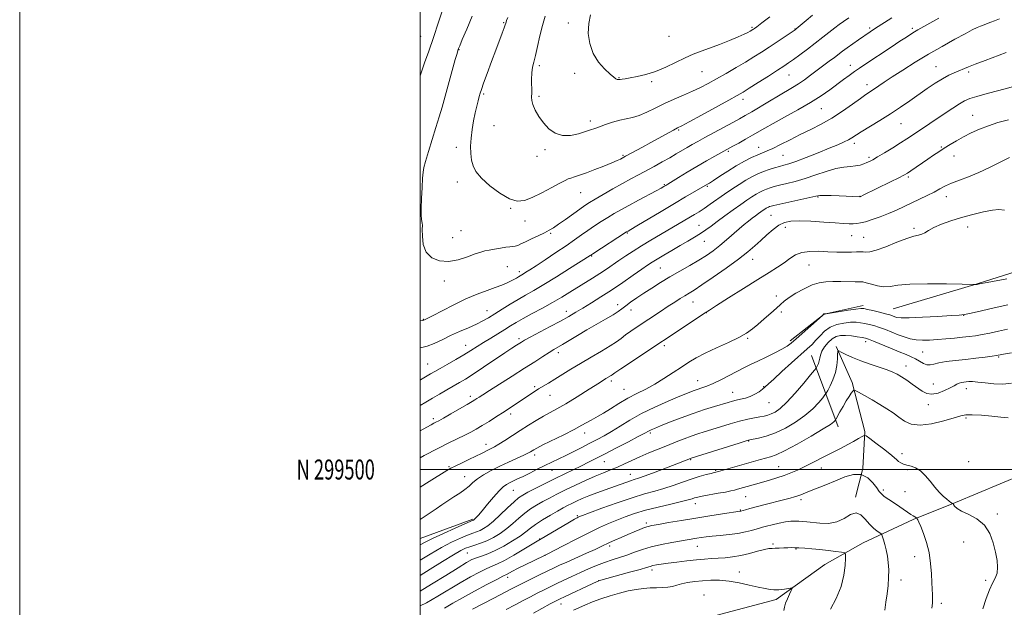
# Model space of a CAD drawing. Extents: x 2164800 to 2167700, y 297300 to 300200.
# Drawn here: x 2164800 to 2165292, y 299431 to 299725 of the extents above; entities that cross this region are included whole.
import ezdxf
from ezdxf.enums import TextEntityAlignment as Align

# ---------------------------------------------------------------- set-up
doc = ezdxf.new("R2010")
doc.units = 0
doc.header["$MEASUREMENT"] = 0
for name, color, linetype, lineweight in [('BREAKLINE DTM HARD', 7, 'Continuous', 0), ('CONTOUR INDEX', 41, 'Continuous', 13), ('CONTOUR INTERMEDIATE', 44, 'Continuous', 0), ('GRID LINE', 7, 'Continuous', 0), ('GRID TEXT', 7, 'Continuous', 0), ('SPOT ELEVATION DTM', 2, 'Continuous', 13)]:
    doc.layers.add(name, color=color, linetype=linetype, lineweight=lineweight)
doc.styles.add('Style-WORKING', font='WORKING.shx')

msp = doc.modelspace()

# ---------------------------------------------------------------- linework, layer by layer
at = {"layer": 'BREAKLINE DTM HARD', "extrusion": (-0.03703102741337604, 0.07402931811650686, 0.996568293228274), "elevation": -56872.02843377768, "flags": 128}
msp.add_lwpolyline([(-2070486.043543644, 698417.6262779781), (-2070466.563792185, 698412.6730686071), (-2070445.432182873, 698417.0222280549)], dxfattribs=at)
at = {"layer": 'BREAKLINE DTM HARD', "extrusion": (0.0503838921257487, -0.1339299570792153, 0.9897091643563884), "elevation": 70090.65152080459, "flags": 128}
msp.add_lwpolyline([(2132013.111629556, -476879.5676134609), (2132013.111629556, -476917.9341170807)], dxfattribs=at)
at = {"layer": 'BREAKLINE DTM HARD', "extrusion": (0.02074777393595729, 0.007671299646589294, 0.999755310582762), "elevation": 48350.74108344965, "flags": 128}
msp.add_lwpolyline([(-469930.4439941263, -2133947.849868589), (-469930.4439941263, -2133975.832891388)], dxfattribs=at)
at = {"layer": 'BREAKLINE DTM HARD'}
for points in [[(2165592.72, 299693.98, 1150.12), (2165530.65, 299674.16, 1145.05), (2165465.93, 299652.73, 1141.82), (2165389.54, 299628.08, 1139.26), (2165278.13, 299592.71, 1136.03), (2165236.21, 299580.37, 1134.9)], [(2165207.7, 299561.47, 1128.2), (2165215.72, 299543.44, 1126.31), (2165222.16, 299519.04, 1124.2), (2165221.16, 299500.45, 1122), (2165217.48, 299486.1, 1120.26)], [(2165410.57, 299551.98, 1129.69), (2165395.73, 299542.91, 1128.25), (2165368.16, 299529.02, 1127.07), (2165336.35, 299511.93, 1126.1), (2165300.82, 299497.49, 1125.28), (2165267.4, 299483.59, 1124.15), (2165246.19, 299475.03, 1121.8), (2165221.26, 299463.28, 1118.93), (2165202.18, 299452.6, 1116.88), (2165177.8, 299435.01, 1115.55), (2165139.6, 299424.81, 1113.29), (2165112.55, 299413.58, 1110.99), (2165085.5, 299402.35, 1108.99), (2165068.01, 299392.74, 1105.76), (2165043.09, 299378.86, 1105.3), (2165017.64, 299368.16, 1104.48), (2165000, 299349.437, 1103.055)]]:
    msp.add_polyline3d(points, dxfattribs=at)
at = {"layer": 'CONTOUR INDEX', "flags": 128}
for points, elevation in [([(2165015.999, 299743.844), (2165009.211, 299723.6040000001), (2165006.622, 299715.9280000001), (2165004.284, 299709.064), (2165002.237, 299703.1290000001), (2165000, 299696.7610000001)], 1150), ([(2165000, 299574.615), (2165000.1379, 299574.5760000001), (2165001.059, 299574.518), (2165001.575, 299574.5590000001), (2165001.884, 299574.633), (2165002.137, 299574.7380000001), (2165002.575, 299574.938), (2165003.788, 299575.5480000001), (2165006.454, 299576.943), (2165010.989, 299579.339), (2165016.754, 299582.2980000001), (2165022.845, 299585.2180000001), (2165028.487, 299587.618), (2165033.4241, 299589.497), (2165037.526, 299590.9730000001), (2165040.724, 299592.159), (2165043.183, 299593.1520000001), (2165045.1281, 299594.0430000001), (2165046.748, 299594.9011), (2165048.088, 299595.689), (2165049.16, 299596.3480000001), (2165050.002, 299596.851), (2165051.63, 299597.802), (2165052.825, 299598.5380000001), (2165054.762, 299599.7759000001), (2165057.901, 299601.823), (2165062.472, 299604.835), (2165067.77, 299608.3630000001), (2165072.861, 299611.811), (2165077.04, 299614.719), (2165080.5211, 299617.188), (2165083.749, 299619.453), (2165087.07, 299621.7000000001), (2165090.445, 299623.899), (2165093.738, 299625.966), (2165096.905, 299627.871), (2165100.269, 299629.7980000001), (2165104.246, 299631.9880000001), (2165109.027, 299634.5590000001), (2165117.9219, 299639.296), (2165120.409, 299640.637), (2165121.673, 299641.338), (2165122.785, 299641.9880000001), (2165123.745, 299642.574), (2165129.036, 299645.8630000001), (2165133.377, 299648.5330000001), (2165138.19, 299651.4180000001), (2165142.951, 299654.17), (2165147.204, 299656.556), (2165156.183, 299661.497), (2165159.085, 299663.1140000001), (2165162.565, 299665.0710000001), (2165165.994, 299667.0309), (2165172.151, 299670.616), (2165176.325, 299672.953), (2165182.044, 299676.0710000001), (2165188.585, 299679.6840000001), (2165194.915, 299683.362), (2165200.218, 299686.752), (2165204.557, 299689.7911), (2165211.438, 299694.8641000001), (2165214.322, 299696.953), (2165216.924, 299698.7980000001), (2165219.378, 299700.496), (2165222.114, 299702.3480000001), (2165235.183, 299711.064), (2165239.6169, 299714.002), (2165242.842, 299716.116), (2165245.101, 299717.5580000001), (2165246.868, 299718.6361000001), (2165248.627, 299719.6570000001), (2165259.002, 299725.512)], 1150), ([(2165000, 299505.915), (2165002.031, 299507.007), (2165008.822, 299510.5590000001), (2165014.4, 299513.339), (2165022.3011, 299517.1190000001), (2165025.242, 299518.6299000001), (2165027.995, 299520.175), (2165030.9559, 299521.943), (2165034.409, 299524.068), (2165038.1839, 299526.442), (2165042.002, 299528.9010000001), (2165045.618, 299531.2949), (2165051.922, 299535.552), (2165054.538, 299537.296), (2165056.908, 299538.833), (2165059.1879, 299540.2540000001), (2165064.15, 299543.2170000001), (2165067.228, 299545.0860000001), (2165075.244, 299550.079), (2165080.115, 299553.036), (2165085.388, 299556.1310000001), (2165090.518, 299559.123), (2165094.8619, 299561.742), (2165097.992, 299563.813), (2165100.3499, 299565.539), (2165102.591, 299567.2179), (2165105.258, 299569.1), (2165108.422, 299571.2440000001), (2165120.059, 299579.0330000001), (2165123.864, 299581.551), (2165127.161, 299583.6850000001), (2165129.946, 299585.438), (2165132.2761, 299586.8590000001), (2165134.343, 299588.094), (2165136.873, 299589.671), (2165140.724, 299592.214), (2165146.39, 299596.096), (2165152.919, 299600.691), (2165158.994, 299605.1200000001), (2165163.626, 299608.7220000001), (2165167.133, 299611.692), (2165170.16, 299614.439), (2165173.219, 299617.247), (2165176.283, 299619.8970000001), (2165179.1909, 299622.0440000001), (2165181.93, 299623.425), (2165185.077, 299624.1140000001), (2165189.357, 299624.2670000001), (2165195.164, 299624.045), (2165201.579, 299623.632), (2165207.348, 299623.213), (2165211.52, 299622.941), (2165214.336, 299622.8150000001), (2165216.337, 299622.8011), (2165218.046, 299622.889), (2165219.921, 299623.1850000001), (2165222.402, 299623.8210000001), (2165225.782, 299624.8850000001), (2165229.763, 299626.289), (2165233.9, 299627.903), (2165237.848, 299629.6141000001), (2165241.663, 299631.3920000001), (2165245.503, 299633.2220000001), (2165249.45, 299635.084), (2165253.287, 299636.917), (2165256.7231, 299638.6510000001), (2165259.604, 299640.2380000001), (2165262.325, 299641.7180000001), (2165265.421, 299643.1510000001), (2165269.302, 299644.6189000001), (2165273.893, 299646.291), (2165278.996, 299648.356), (2165284.378, 299650.893), (2165289.655, 299653.541), (2165294.408, 299655.8310000001)], 1140), ([(2165000, 299447.007), (2165004.995, 299450.1570000001), (2165011.217, 299454.045), (2165016.623, 299457.3590000001), (2165020.286, 299459.48), (2165022.726, 299460.677), (2165024.825, 299461.441), (2165027.296, 299462.203), (2165030.174, 299463.1470000001), (2165033.329, 299464.4), (2165036.631, 299466.056), (2165039.971, 299468.0930000001), (2165043.242, 299470.4560000001), (2165046.366, 299473.0650000001), (2165049.363, 299475.721), (2165052.281, 299478.1950000001), (2165055.1749, 299480.323), (2165058.127, 299482.192), (2165061.227, 299483.953), (2165064.575, 299485.746), (2165068.321, 299487.664), (2165072.626, 299489.7880000001), (2165077.536, 299492.1410000001), (2165082.647, 299494.513), (2165087.442, 299496.638), (2165091.541, 299498.335), (2165095.1269, 299499.7649000001), (2165098.523, 299501.176), (2165102.015, 299502.7660000001), (2165105.74, 299504.5260000001), (2165109.802, 299506.3959000001), (2165114.245, 299508.316), (2165118.886, 299510.2290000001), (2165123.483, 299512.0760000001), (2165127.826, 299513.801), (2165131.825, 299515.3530000001), (2165135.42, 299516.6830000001), (2165138.64, 299517.7839), (2165141.865, 299518.8090000001), (2165150.036, 299521.3420000001), (2165154.887, 299522.8100000001), (2165159.557, 299524.123), (2165163.585, 299525.101), (2165166.9249, 299525.7880000001), (2165169.629, 299526.2810000001), (2165171.788, 299526.6851000001), (2165173.624, 299527.127), (2165175.394, 299527.74), (2165177.362, 299528.7170000001), (2165179.828, 299530.4971), (2165183.096, 299533.578), (2165187.26, 299538.154), (2165191.5589, 299543.198), (2165195.02, 299547.376), (2165196.944, 299549.719), (2165197.729, 299550.7230000001), (2165198.047, 299551.248), (2165198.438, 299551.997), (2165198.9, 299553.035), (2165199.299, 299554.2691), (2165199.573, 299555.638), (2165199.939, 299557.2120000001), (2165200.69, 299559.091), (2165202.028, 299561.291), (2165203.804, 299563.4990000001), (2165205.781, 299565.316), (2165207.792, 299566.438), (2165209.959, 299566.9369), (2165212.47, 299566.9780000001), (2165215.399, 299566.7230000001), (2165218.34, 299566.3260000001), (2165220.772, 299565.9340000001), (2165222.416, 299565.622), (2165223.97, 299565.148), (2165226.379, 299564.198), (2165234.911, 299560.634), (2165239.319, 299558.811), (2165242.7009, 299557.449), (2165245.24, 299556.3850000001), (2165247.36, 299555.329), (2165249.398, 299554.101), (2165251.344, 299552.954), (2165253.103, 299552.2500000001), (2165254.68, 299552.2380000001), (2165256.492, 299552.7180000001), (2165259.0601, 299553.3790000001), (2165262.75, 299553.971), (2165267.324, 299554.501), (2165272.391, 299555.0380000001), (2165277.528, 299555.6250000001), (2165282.173, 299556.1939000001), (2165285.732, 299556.6520000001), (2165287.801, 299556.932), (2165288.7511, 299557.078), (2165289.64, 299557.2720000001), (2165291.295, 299557.6021), (2165295.26, 299558.3590000001)], 1130), ([(2165042.981, 299430.0920000001), (2165047.453, 299432.3750000001), (2165051.52, 299434.508), (2165055.168, 299436.4531), (2165058.471, 299438.2010000001), (2165061.534, 299439.7710000001), (2165064.594, 299441.284), (2165067.921, 299442.8850000001), (2165071.7029, 299444.6780000001), (2165075.805, 299446.596), (2165080.012, 299448.5310000001), (2165084.142, 299450.382), (2165088.16, 299452.0869000001), (2165092.061, 299453.588), (2165095.852, 299454.867), (2165099.57, 299456.042), (2165103.257, 299457.2660000001), (2165106.99, 299458.6460000001), (2165110.9749, 299460.0860000001), (2165115.452, 299461.4460000001), (2165120.507, 299462.6090000001), (2165125.625, 299463.5590000001), (2165138.257, 299465.65), (2165140.359, 299465.9790000001), (2165142.793, 299466.306), (2165145.912, 299466.648), (2165149.911, 299467.025), (2165154.365, 299467.48), (2165158.695, 299468.0600000001), (2165162.418, 299468.784), (2165165.43, 299469.547), (2165169.404, 299470.7170000001), (2165170.958, 299471.1501), (2165172.985, 299471.6790000001), (2165175.884, 299472.403), (2165179.251, 299473.1780000001), (2165182.483, 299473.8), (2165185.116, 299474.117), (2165187.242, 299474.189), (2165189.094, 299474.132), (2165190.9271, 299474.0320000001), (2165193.0821, 299473.86), (2165199.658, 299473.1680000001), (2165203.893, 299473.089), (2165208.078, 299473.8191), (2165211.772, 299475.5779), (2165214.955, 299477.4770000001), (2165217.713, 299478.3470000001), (2165220.1389, 299477.377), (2165222.336, 299475.165), (2165224.415, 299472.6630000001), (2165226.429, 299470.6521000001), (2165228.2101, 299469.2320000001), (2165229.534, 299468.329), (2165230.2661, 299467.813), (2165230.6301, 299467.318), (2165230.938, 299466.42), (2165231.432, 299464.796), (2165232.07, 299462.529), (2165232.742, 299459.8050000001), (2165233.342, 299456.779), (2165233.791, 299453.4830000001), (2165234.012, 299449.921), (2165233.957, 299446.105), (2165233.669, 299442.084), (2165233.2161, 299437.9121000001), (2165232.656, 299433.691), (2165232.013, 299429.692)], 1120)]:
    msp.add_lwpolyline(points, dxfattribs=dict(at, elevation=elevation))
at = {"layer": 'CONTOUR INTERMEDIATE', "flags": 128}
for points, elevation in [([(2165062.379, 299726.465), (2165061.112, 299721.916), (2165059.846, 299716.6791000001), (2165058.647, 299711.384), (2165057.5949, 299706.827), (2165056.757, 299703.536), (2165056.155, 299700.964), (2165055.799, 299698.292), (2165055.676, 299694.954), (2165055.698, 299688.269), (2165055.656, 299686.0650000001), (2165055.767, 299684.3150000001), (2165056.305, 299682.335), (2165057.483, 299679.6240000001), (2165059.265, 299676.4290000001), (2165061.555, 299673.1790000001), (2165064.278, 299670.2870000001), (2165067.444, 299668.096), (2165071.087, 299666.931), (2165075.144, 299666.9680000001), (2165079.1639, 299667.7939), (2165082.601, 299668.849), (2165085.114, 299669.6999000001), (2165087.188, 299670.4350000001), (2165089.512, 299671.2710000001), (2165092.584, 299672.349), (2165096.135, 299673.5050000001), (2165099.703, 299674.4990000001), (2165106.09, 299675.867), (2165109.428, 299676.8910000001), (2165113.225, 299678.5341), (2165117.454, 299680.617), (2165122.019, 299682.85), (2165126.796, 299684.9950000001), (2165131.547, 299687.0310000001), (2165136.006, 299688.9880000001), (2165140.023, 299690.917), (2165143.907, 299692.96), (2165148.081, 299695.2770000001), (2165152.82, 299697.9610000001), (2165157.795, 299700.824), (2165162.5319, 299703.606), (2165166.69, 299706.126), (2165170.4879, 299708.5160000001), (2165174.281, 299710.9820000001), (2165178.267, 299713.6299000001), (2165187.317, 299719.7600000001), (2165187.589, 299719.9620000001), (2165187.876, 299720.193), (2165192.733, 299724.3040000001), (2165196.015, 299727.0370000001)], 1156), ([(2165085.072, 299727.1249000001), (2165084.174, 299722.8260000001), (2165083.9879, 299717.9290000001), (2165084.682, 299712.797), (2165086.377, 299707.889), (2165089.055, 299703.6070000001), (2165092.1259, 299700.132), (2165094.855, 299697.589), (2165096.6849, 299696.036), (2165097.748, 299695.2490000001), (2165098.351, 299694.932), (2165098.779, 299694.8319), (2165099.223, 299694.8530000001), (2165099.851, 299694.939), (2165100.847, 299695.0550000001), (2165102.451, 299695.264), (2165104.916, 299695.649), (2165108.407, 299696.306), (2165112.725, 299697.361), (2165117.583, 299698.953), (2165122.684, 299701.126), (2165132.35, 299705.7880000001), (2165136.412, 299707.551), (2165140.294, 299709.04), (2165144.528, 299710.588), (2165149.431, 299712.4240000001), (2165154.435, 299714.3640000001), (2165158.754, 299716.121), (2165161.793, 299717.4680000001), (2165163.718, 299718.4280000001), (2165164.89, 299719.085), (2165166.123, 299719.824), (2165166.511, 299720.0760000001), (2165167.02, 299720.425), (2165168.185, 299721.2820000001), (2165170.617, 299723.1200000001), (2165174.6321, 299726.1830000001)], 1158), ([(2165000, 299560.774), (2165000.208, 299560.8), (2165003.463, 299561.5550000001), (2165007.021, 299562.948), (2165010.918, 299564.818), (2165015.157, 299566.8910000001), (2165019.672, 299568.932), (2165024.122, 299570.8570000001), (2165028.093, 299572.6201000001), (2165031.333, 299574.221), (2165034.221, 299575.849), (2165037.294, 299577.743), (2165040.9359, 299580.051), (2165044.929, 299582.566), (2165048.901, 299584.9950000001), (2165052.658, 299587.1779000001), (2165056.706, 299589.491), (2165061.73, 299592.448), (2165068.062, 299596.317), (2165074.626, 299600.4070000001), (2165084.917, 299606.914), (2165085.257, 299607.1460000001), (2165086.178, 299607.7560000001), (2165103.119, 299618.752), (2165103.869, 299619.1790000001), (2165105.202, 299619.959), (2165108.298, 299621.7980000001), (2165120.32, 299628.9670000001), (2165127.001, 299632.92), (2165132.609, 299636.193), (2165143.589, 299642.5270000001), (2165144.565, 299643.149), (2165146.48, 299644.421), (2165149.622, 299646.536), (2165153.605, 299649.153), (2165157.8711, 299651.797), (2165161.928, 299654.073), (2165165.551, 299655.8970000001), (2165168.579, 299657.2670000001), (2165173.292, 299659.1739000001), (2165176.148, 299660.454), (2165180.033, 299662.3750000001), (2165184.728, 299664.769), (2165189.842, 299667.35), (2165195.052, 299669.916), (2165200.311, 299672.601), (2165205.637, 299675.6240000001), (2165210.966, 299679.073), (2165215.88, 299682.518), (2165219.877, 299685.4010000001), (2165222.643, 299687.338), (2165226.452, 299689.872), (2165231.717, 299693.4820000001), (2165235.765, 299696.1891000001), (2165241.013, 299699.591), (2165247.181, 299703.465), (2165253.877, 299707.515), (2165260.671, 299711.449), (2165266.974, 299714.965), (2165272.155, 299717.763), (2165275.775, 299719.6410000001), (2165278.163, 299720.7990000001), (2165279.838, 299721.5370000001), (2165281.245, 299722.112), (2165285.099, 299723.605), (2165286.825, 299724.257), (2165289.331, 299725.164)], 1148), ([(2165026.027, 299726.552), (2165023.283, 299720.0800000001), (2165021.038, 299714.813), (2165019.743, 299711.746), (2165019.188, 299710.3850000001), (2165018.998, 299709.8640000001), (2165018.822, 299709.3210000001), (2165018.41, 299707.9180000001), (2165017.536, 299704.8210000001), (2165012.466, 299686.579), (2165010.92, 299681.105), (2165009.476, 299676.155), (2165007.881, 299670.9120000001), (2165004.104, 299658.86), (2165002.608, 299653.959), (2165001.784, 299650.8640000001), (2165001.4309, 299648.542), (2165001.2301, 299645.53), (2165000.939, 299640.835), (2165000.628, 299635.339), (2165000.444, 299630.394), (2165000.491, 299627.041), (2165000.687, 299625.069), (2165000.907, 299623.9560000001), (2165001.047, 299623.16), (2165001.102, 299622.046), (2165001.089, 299619.96), (2165001.106, 299616.5160000001), (2165001.5781, 299612.3970000001), (2165003.008, 299608.5550000001), (2165005.756, 299605.785), (2165009.596, 299604.2550000001), (2165014.158, 299603.974), (2165019.037, 299604.8430000001), (2165023.695, 299606.323), (2165027.56, 299607.7660000001), (2165030.2759, 299608.6790000001), (2165032.345, 299609.1911000001), (2165034.486, 299609.584), (2165037.209, 299610.073), (2165040.18, 299610.595), (2165042.859, 299611.02), (2165044.843, 299611.2610000001), (2165046.286, 299611.415), (2165047.4839, 299611.623), (2165048.732, 299612.0170000001), (2165050.326, 299612.6960000001), (2165052.566, 299613.7490000001), (2165055.598, 299615.202), (2165058.961, 299616.8300000001), (2165062.042, 299618.345), (2165064.4401, 299619.577), (2165066.599, 299620.835), (2165069.176, 299622.5490000001), (2165072.596, 299624.9790000001), (2165079.744, 299630.1680000001), (2165082.2799, 299631.953), (2165084.554, 299633.4280000001), (2165087.415, 299635.144), (2165091.454, 299637.4899), (2165096.215, 299640.21), (2165100.983, 299642.889), (2165105.219, 299645.214), (2165109.081, 299647.291), (2165116.919, 299651.4790000001), (2165120.942, 299653.666), (2165124.686, 299655.7600000001), (2165127.937, 299657.6570000001), (2165133.326, 299660.8910000001), (2165135.8071, 299662.3250000001), (2165138.616, 299663.8850000001), (2165142.2051, 299665.834), (2165156.218, 299673.3850000001), (2165159.564, 299675.2120000001), (2165162.393, 299676.817), (2165165.583, 299678.713), (2165174.438, 299684.1), (2165178.943, 299686.797), (2165185.938, 299690.846), (2165188.914, 299692.6790000001), (2165191.925, 299694.7290000001), (2165195.012, 299696.975), (2165204.3069, 299703.9610000001), (2165206.912, 299705.9400000001), (2165210.987, 299709.064), (2165213.226, 299710.714), (2165216.016, 299712.6950000001), (2165218.942, 299714.7330000001), (2165224.725, 299718.692), (2165226.935, 299720.15), (2165235.522, 299725.686)], 1152), ([(2165043.714, 299725.905), (2165043.179, 299724.378), (2165042.914, 299723.567), (2165042.734, 299722.969), (2165042.464, 299722.137), (2165041.93, 299720.6360000001), (2165040.989, 299718.0980000001), (2165037.815, 299709.6080000001), (2165035.6621, 299703.7940000001), (2165033.495, 299697.8960000001), (2165031.723, 299693.0110000001), (2165030.631, 299689.899), (2165030.014, 299687.99), (2165029.5451, 299686.376), (2165028.96, 299684.2980000001), (2165028.246, 299681.5810000001), (2165027.453, 299678.194), (2165026.643, 299674.1740000001), (2165025.924, 299669.817), (2165025.416, 299665.4880000001), (2165025.214, 299661.4880000001), (2165025.316, 299657.877), (2165025.697, 299654.654), (2165026.416, 299651.7550000001), (2165027.885, 299648.866), (2165030.598, 299645.6090000001), (2165034.809, 299641.8100000001), (2165039.797, 299638.101), (2165044.5981, 299635.3210000001), (2165048.534, 299634.118), (2165052.085, 299634.4010000001), (2165056.016, 299635.8920000001), (2165060.8, 299638.2490000001), (2165065.737, 299640.8740000001), (2165069.834, 299643.1070000001), (2165072.397, 299644.4670000001), (2165073.935, 299645.182), (2165075.255, 299645.66), (2165077.053, 299646.2550000001), (2165079.589, 299647.112), (2165083.01, 299648.3200000001), (2165087.303, 299649.903), (2165091.809, 299651.626), (2165095.707, 299653.1850000001), (2165098.3769, 299654.3430000001), (2165099.993, 299655.1310000001), (2165102.517, 299656.513), (2165110.984, 299661.072), (2165115.288, 299663.416), (2165126.541, 299669.6140000001), (2165128.53, 299670.681), (2165130.638, 299671.795), (2165134.331, 299673.778), (2165140.505, 299677.134), (2165154.187, 299684.621), (2165158.364, 299686.9330000001), (2165161.257, 299688.6090000001), (2165164.398, 299690.5430000001), (2165168.87, 299693.3580000001), (2165173.959, 299696.5860000001), (2165178.503, 299699.487), (2165181.681, 299701.5490000001), (2165184.043, 299703.1510000001), (2165186.478, 299704.9020000001), (2165189.663, 299707.259), (2165193.415, 299710.0829), (2165197.339, 299713.0870000001), (2165201.074, 299716.0000000001), (2165207.154, 299720.77), (2165209.287, 299722.377), (2165211.356, 299723.833), (2165214.056, 299725.645)], 1154), ([(2165000, 299544.721), (2165000.142, 299544.8040000001), (2165005.23, 299547.849), (2165007.298, 299549.0440000001), (2165009.918, 299550.515), (2165013.562, 299552.5430000001), (2165017.773, 299554.9130000001), (2165021.866, 299557.29), (2165025.342, 299559.426), (2165031.659, 299563.474), (2165035.246, 299565.7000000001), (2165042.333, 299570.0170000001), (2165045.177, 299571.77), (2165047.973, 299573.459), (2165051.403, 299575.4240000001), (2165055.9219, 299577.9010000001), (2165061.071, 299580.7000000001), (2165066.1669, 299583.5291), (2165070.683, 299586.1580000001), (2165074.726, 299588.6130000001), (2165086.1589, 299595.6830000001), (2165089.716, 299597.9529), (2165092.992, 299600.1410000001), (2165099.302, 299604.4730000001), (2165102.704, 299606.743), (2165106.442, 299609.1510000001), (2165110.612, 299611.743), (2165115.229, 299614.524), (2165137.086, 299627.438), (2165139.351, 299628.8080000001), (2165141.865, 299630.4300000001), (2165144.905, 299632.5110000001), (2165152.032, 299637.5210000001), (2165155.721, 299640.077), (2165159.303, 299642.471), (2165162.664, 299644.579), (2165165.736, 299646.3100000001), (2165168.611, 299647.7180000001), (2165171.425, 299648.89), (2165174.259, 299649.9), (2165176.989, 299650.7519), (2165179.436, 299651.439), (2165181.584, 299652.008), (2165184.061, 299652.7409), (2165187.656, 299653.976), (2165192.837, 299655.9190000001), (2165198.783, 299658.2449), (2165204.35, 299660.496), (2165208.638, 299662.3100000001), (2165211.719, 299663.708), (2165213.906, 299664.8100000001), (2165215.585, 299665.7760000001), (2165220.212, 299668.6620000001), (2165229.574, 299674.34), (2165234.955, 299677.714), (2165239.975, 299681.035), (2165244.615, 299684.247), (2165253.21, 299690.319), (2165257.181, 299693.013), (2165260.804, 299695.268), (2165263.998, 299696.9720000001), (2165266.774, 299698.24), (2165273.81, 299701.1830000001), (2165277.279, 299702.5600000001), (2165282.122, 299704.4080000001), (2165292.706, 299708.3920000001)], 1146), ([(2165000, 299531.931), (2165002.777, 299533.5971), (2165006.108, 299535.583), (2165009.702, 299537.699), (2165013.328, 299539.8080000001), (2165019.595, 299543.399), (2165022.642, 299545.213), (2165026.539, 299547.687), (2165031.704, 299551.1140000001), (2165042.336, 299558.2930000001), (2165045.855, 299560.6351000001), (2165048.09, 299562.0860000001), (2165050.594, 299563.6690000001), (2165052.134, 299564.5600000001), (2165054.933, 299566.0800000001), (2165064.943, 299571.3850000001), (2165070.17, 299574.1969), (2165074.318, 299576.513), (2165077.797, 299578.552), (2165081.333, 299580.689), (2165085.504, 299583.235), (2165090.311, 299586.236), (2165095.605, 299589.676), (2165101.157, 299593.452), (2165106.401, 299597.117), (2165110.688, 299600.1420000001), (2165113.63, 299602.1840000001), (2165115.88, 299603.6570000001), (2165118.354, 299605.165), (2165121.727, 299607.16), (2165125.724, 299609.4950000001), (2165129.834, 299611.8700000001), (2165133.628, 299614.0480000001), (2165137.0171, 299616.0320000001), (2165139.995, 299617.884), (2165142.63, 299619.694), (2165145.28, 299621.649), (2165148.374, 299623.9629), (2165152.176, 299626.7440000001), (2165156.276, 299629.6960000001), (2165160.102, 299632.415), (2165163.2091, 299634.59), (2165165.684, 299636.2600000001), (2165167.743, 299637.5550000001), (2165169.581, 299638.591), (2165171.302, 299639.4340000001), (2165172.985, 299640.1350000001), (2165174.746, 299640.753), (2165176.834, 299641.362), (2165179.532, 299642.04), (2165183.0539, 299642.8700000001), (2165187.331, 299643.948), (2165192.223, 299645.3750000001), (2165197.537, 299647.164), (2165202.847, 299648.98), (2165207.675, 299650.405), (2165211.653, 299651.149), (2165214.864, 299651.4500000001), (2165217.5019, 299651.675), (2165219.734, 299652.11), (2165221.613, 299652.7089), (2165223.164, 299653.341), (2165224.499, 299653.953), (2165226.082, 299654.7880000001), (2165228.461, 299656.166), (2165231.968, 299658.278), (2165236.054, 299660.789), (2165239.948, 299663.2349), (2165243.086, 299665.27), (2165248.323, 299668.763), (2165254.585, 299672.8630000001), (2165258.262, 299675.3150000001), (2165266.018, 299680.6080000001), (2165269.323, 299682.77), (2165271.913, 299684.2440000001), (2165274.517, 299685.324), (2165278.09, 299686.4340000001), (2165283.214, 299687.8740000001), (2165288.99, 299689.4460000001), (2165297.702, 299691.775)], 1144), ([(2165000, 299519.3080000001), (2165000.065, 299519.346), (2165003.323, 299521.2060000001), (2165005.436, 299522.3810000001), (2165006.806, 299523.1090000001), (2165007.877, 299523.6560000001), (2165009.2719, 299524.3920000001), (2165011.657, 299525.716), (2165015.4051, 299527.85), (2165019.719, 299530.333), (2165023.504, 299532.528), (2165025.948, 299533.9620000001), (2165027.353, 299534.8150000001), (2165028.304, 299535.4290000001), (2165029.3951, 299536.154), (2165031.281, 299537.382), (2165034.627, 299539.512), (2165046.014, 299546.671), (2165052.143, 299550.5580000001), (2165057.292, 299553.882), (2165061.356, 299556.536), (2165064.432, 299558.524), (2165066.707, 299559.925), (2165071.179, 299562.5310000001), (2165078.646, 299566.9840000001), (2165083.278, 299569.714), (2165092.626, 299575.117), (2165096.334, 299577.324), (2165098.898, 299578.987), (2165100.789, 299580.361), (2165102.679, 299581.802), (2165105.114, 299583.591), (2165108.142, 299585.721), (2165111.688, 299588.1130000001), (2165115.679, 299590.694), (2165120.06, 299593.417), (2165124.78, 299596.2390000001), (2165129.738, 299599.1080000001), (2165134.633, 299601.921), (2165139.113, 299604.5651000001), (2165142.941, 299606.9820000001), (2165146.33, 299609.344), (2165149.607, 299611.8800000001), (2165152.9989, 299614.725), (2165159.375, 299620.2981), (2165161.902, 299622.4460000001), (2165164.0069, 299624.154), (2165165.841, 299625.5760000001), (2165167.521, 299626.8320000001), (2165169.028, 299627.9290000001), (2165171.331, 299629.556), (2165172.144, 299630.106), (2165172.822, 299630.5320000001), (2165173.426, 299630.872), (2165173.992, 299631.149), (2165174.545, 299631.3800000001), (2165175.233, 299631.6070000001), (2165176.68, 299631.9720000001), (2165179.629, 299632.6410000001), (2165197.666, 299636.622), (2165199.576, 299636.91), (2165201.789, 299636.9550000001), (2165205.237, 299636.8640000001), (2165209.351, 299636.709), (2165219.667, 299636.2990000001), (2165219.743, 299636.3100000001), (2165219.827, 299636.34), (2165220.027, 299636.4271), (2165221.226, 299637.0060000001), (2165234.847, 299643.7059000001), (2165239.021, 299645.78), (2165241.648, 299647.126), (2165243.3299, 299648.095), (2165245.034, 299649.2290000001), (2165253.558, 299655.118), (2165256.373, 299657.04), (2165259.031, 299658.8100000001), (2165261.744, 299660.557), (2165264.691, 299662.3800000001), (2165267.916, 299664.2760000001), (2165271.426, 299666.214), (2165275.232, 299668.1570000001), (2165279.344, 299670.036), (2165283.773, 299671.7760000001), (2165288.557, 299673.333), (2165293.839, 299674.79)], 1142), ([(2165000, 299491.1290000001), (2165004.544, 299493.958), (2165013.254, 299499.438), (2165015.308, 299500.66), (2165017.432, 299501.743), (2165020.588, 299503.235), (2165024.333, 299504.98), (2165027.876, 299506.6520000001), (2165030.599, 299507.991), (2165034.137, 299509.806), (2165035.51, 299510.49), (2165037.084, 299511.324), (2165039.248, 299512.601), (2165042.275, 299514.523), (2165049.982, 299519.5210000001), (2165054.045, 299522.09), (2165057.96, 299524.4819), (2165061.56, 299526.579), (2165068.311, 299530.278), (2165072.714, 299532.833), (2165078.406, 299536.334), (2165084.444, 299540.1420000001), (2165089.558, 299543.389), (2165092.799, 299545.4230000001), (2165095.323, 299546.9670000001), (2165095.961, 299547.3891), (2165097.305, 299548.306), (2165100.291, 299550.314), (2165142.409, 299578.289), (2165144.538, 299579.67), (2165148.063, 299581.914), (2165154.067, 299585.72), (2165161.463, 299590.389), (2165168.621, 299594.877), (2165174.261, 299598.378), (2165178.503, 299601.051), (2165181.82, 299603.297), (2165184.675, 299605.4070000001), (2165187.496, 299607.224), (2165190.706, 299608.4840000001), (2165194.603, 299609.0160000001), (2165198.998, 299609.029), (2165203.578, 299608.8260000001), (2165208.038, 299608.66), (2165212.095, 299608.584), (2165215.469, 299608.6), (2165217.977, 299608.692), (2165219.804, 299608.778), (2165221.233, 299608.758), (2165222.609, 299608.6250000001), (2165224.553, 299608.741), (2165227.749, 299609.561), (2165232.564, 299611.341), (2165238.081, 299613.5480000001), (2165243.063, 299615.452), (2165246.573, 299616.524), (2165248.872, 299617.0509), (2165250.52, 299617.5220000001), (2165252.059, 299618.3300000001), (2165253.946, 299619.4880000001), (2165256.619, 299620.9111), (2165260.395, 299622.515), (2165265.098, 299624.209), (2165270.43, 299625.9020000001), (2165276.04, 299627.485), (2165281.365, 299628.791), (2165285.79, 299629.634), (2165288.985, 299629.8850000001), (2165291.775, 299629.638)], 1138), ([(2165000, 299475.0970000001), (2165002.091, 299476.426), (2165005.038, 299478.3690000001), (2165007.9441, 299480.3671), (2165010.84, 299482.376), (2165013.809, 299484.371), (2165016.874, 299486.324), (2165019.821, 299488.216), (2165022.382, 299490.0270000001), (2165024.418, 299491.759), (2165026.321, 299493.491), (2165028.6161, 299495.323), (2165031.705, 299497.3261000001), (2165035.487, 299499.448), (2165039.7419, 299501.612), (2165044.194, 299503.7220000001), (2165051.703, 299507.1580000001), (2165053.854, 299508.2060000001), (2165055.101, 299508.8910000001), (2165056.741, 299509.903), (2165058.3, 299510.7440000001), (2165061.29, 299512.2500000001), (2165071.7511, 299517.3910000001), (2165076.985, 299520.0310000001), (2165080.806, 299522.077), (2165085.334, 299524.672), (2165088.968, 299526.626), (2165091.554, 299528.1560000001), (2165095.084, 299530.3981), (2165099.295, 299533.0550000001), (2165103.786, 299535.698), (2165108.24, 299538.0249000001), (2165112.67, 299540.2270000001), (2165117.1749, 299542.6240000001), (2165121.789, 299545.4240000001), (2165126.3089, 299548.399), (2165130.468, 299551.2110000001), (2165134.159, 299553.6290000001), (2165137.902, 299555.8430000001), (2165142.3739, 299558.15), (2165147.968, 299560.748), (2165153.923, 299563.4550000001), (2165159.196, 299565.9919), (2165163.0459, 299568.1830000001), (2165165.957, 299570.2550000001), (2165168.717, 299572.541), (2165171.893, 299575.246), (2165175.164, 299578.068), (2165177.986, 299580.583), (2165180.035, 299582.5060000001), (2165181.8599, 299584.133), (2165184.231, 299585.9), (2165187.676, 299588.09), (2165191.763, 299590.365), (2165195.8181, 299592.23), (2165199.357, 299593.3210000001), (2165202.646, 299593.784), (2165206.14, 299593.8970000001), (2165210.106, 299593.895), (2165217.33, 299593.844), (2165219.485, 299593.846), (2165221.062, 299593.7330000001), (2165222.838, 299593.329), (2165225.387, 299592.5590000001), (2165228.461, 299591.7450000001), (2165231.6099, 299591.307), (2165234.663, 299591.525), (2165238.577, 299592.118), (2165244.589, 299592.6620000001), (2165253.314, 299592.8370000001), (2165262.876, 299592.7340000001), (2165270.778, 299592.547), (2165276.836, 299592.393), (2165277.186, 299592.399), (2165278.12, 299592.509), (2165279.369, 299592.77), (2165283.206, 299593.5091), (2165292.953, 299595.3590000001)], 1136), ([(2165000, 299462.439), (2165002.214, 299463.5920000001), (2165006.209, 299465.5750000001), (2165011.635, 299468.0920000001), (2165017.526, 299470.737), (2165022.401, 299472.8901000001), (2165026.545, 299474.687), (2165026.702, 299474.7720000001), (2165026.944, 299474.958), (2165027.354, 299475.327), (2165028.033, 299475.9990000001), (2165029.184, 299477.257), (2165031.029, 299479.421), (2165033.659, 299482.617), (2165036.635, 299486.2000000001), (2165039.383, 299489.3300000001), (2165041.487, 299491.3810000001), (2165043.143, 299492.5930000001), (2165044.704, 299493.4180000001), (2165048.681, 299495.2720000001), (2165051.4271, 299496.585), (2165054.794, 299498.253), (2165058.513, 299500.1200000001), (2165062.2369, 299501.976), (2165065.72, 299503.6730000001), (2165072.7309, 299507.0571), (2165076.704, 299509.015), (2165080.831, 299511.0800000001), (2165084.802, 299513.09), (2165088.4129, 299514.953), (2165091.898, 299516.8520000001), (2165095.601, 299519.0370000001), (2165099.8331, 299521.689), (2165104.782, 299524.7121000001), (2165110.607, 299527.9400000001), (2165117.268, 299531.1850000001), (2165123.948, 299534.167), (2165129.633, 299536.5821000001), (2165133.599, 299538.226), (2165136.284, 299539.2870000001), (2165138.418, 299540.0540000001), (2165140.639, 299540.797), (2165143.23, 299541.7270000001), (2165146.382, 299543.0380000001), (2165150.182, 299544.839), (2165154.279, 299546.9120000001), (2165161.696, 299550.747), (2165165.018, 299552.422), (2165168.6461, 299554.193), (2165172.844, 299556.1960000001), (2165177.102, 299558.246), (2165180.714, 299560.079), (2165183.24, 299561.567), (2165185.305, 299563.127), (2165187.799, 299565.3100000001), (2165200.884, 299577.0050000001), (2165201.576, 299577.7230000001), (2165201.657, 299577.748), (2165201.806, 299577.773), (2165202.728, 299577.844), (2165213.82, 299579.569), (2165217.67, 299580.139), (2165220.034, 299580.4180000001), (2165221.577, 299580.378), (2165223.35, 299580.028), (2165226.1, 299579.4011), (2165229.362, 299578.6290000001), (2165232.366, 299577.867), (2165234.521, 299577.2380000001), (2165235.964, 299576.7380000001), (2165237.0121, 299576.328), (2165238.105, 299575.991), (2165240.173, 299575.79), (2165244.27, 299575.8090000001), (2165250.928, 299576.091), (2165258.58, 299576.513), (2165265.139, 299576.9120000001), (2165269.1739, 299577.193), (2165271.886, 299577.534), (2165275.136, 299578.182), (2165280.293, 299579.301), (2165286.767, 299580.735), (2165293.478, 299582.2450000001)], 1134), ([(2165000, 299454.7660000001), (2165005.049, 299457.768), (2165010.665, 299460.9940000001), (2165015.738, 299463.6460000001), (2165020.0979, 299465.689), (2165023.613, 299467.165), (2165026.2309, 299468.15), (2165028.222, 299468.8590000001), (2165029.937, 299469.5439), (2165031.713, 299470.4610000001), (2165033.833, 299471.898), (2165036.565, 299474.15), (2165040.021, 299477.3300000001), (2165043.683, 299480.8250000001), (2165046.876, 299483.841), (2165049.182, 299485.828), (2165051.215, 299487.208), (2165053.845, 299488.648), (2165057.699, 299490.649), (2165062.425, 299493.057), (2165067.427, 299495.5539000001), (2165072.198, 299497.878), (2165080.536, 299501.873), (2165084.1, 299503.6130000001), (2165087.823, 299505.48), (2165092.367, 299507.806), (2165098.075, 299510.7600000001), (2165104.017, 299513.8590000001), (2165108.943, 299516.4550000001), (2165111.945, 299518.0750000001), (2165114.348, 299519.4070000001), (2165115.31, 299519.865), (2165116.99, 299520.573), (2165119.973, 299521.774), (2165124.6171, 299523.612), (2165130.359, 299525.8210000001), (2165136.41, 299528.035), (2165142.068, 299529.949), (2165146.995, 299531.5040000001), (2165153.789, 299533.5600000001), (2165155.928, 299534.177), (2165157.879, 299534.667), (2165160.056, 299535.143), (2165162.429, 299535.724), (2165164.862, 299536.529), (2165167.216, 299537.628), (2165169.335, 299538.882), (2165171.062, 299540.105), (2165172.397, 299541.237), (2165173.97, 299542.737), (2165176.568, 299545.188), (2165180.667, 299548.9230000001), (2165185.499, 299553.2599000001), (2165193.311, 299560.243), (2165195.714, 299562.496), (2165197.696, 299564.562), (2165199.71, 299566.8351), (2165202.006, 299569.1190000001), (2165204.782, 299571.067), (2165208.128, 299572.4130000001), (2165211.686, 299573.199), (2165214.988, 299573.546), (2165217.692, 299573.567), (2165219.956, 299573.3511), (2165222.0609, 299572.981), (2165224.258, 299572.5110000001), (2165226.666, 299571.888), (2165229.3719, 299571.0320000001), (2165232.412, 299569.9020000001), (2165238.796, 299567.345), (2165241.778, 299566.226), (2165244.68, 299565.351), (2165247.6721, 299564.7930000001), (2165250.905, 299564.596), (2165254.448, 299564.682), (2165258.345, 299564.9451000001), (2165262.576, 299565.29), (2165266.846, 299565.671), (2165270.794, 299566.057), (2165274.192, 299566.4340000001), (2165277.34, 299566.862), (2165280.671, 299567.42), (2165284.516, 299568.167), (2165288.798, 299569.09), (2165293.339, 299570.155)], 1132), ([(2165000, 299439.2340000001), (2165005.644, 299442.645), (2165012.76, 299447.0760000001), (2165018.942, 299450.9400000001), (2165023.139, 299453.4830000001), (2165025.894, 299454.965), (2165028.147, 299455.8991), (2165030.696, 299456.7600000001), (2165033.775, 299457.8559), (2165037.478, 299459.4560000001), (2165041.773, 299461.7110000001), (2165046.137, 299464.2940000001), (2165049.9199, 299466.762), (2165052.71, 299468.801), (2165055.042, 299470.618), (2165057.685, 299472.55), (2165061.168, 299474.818), (2165065.039, 299477.175), (2165068.609, 299479.257), (2165071.373, 299480.806), (2165073.589, 299481.9759000001), (2165075.701, 299483.025), (2165078.098, 299484.166), (2165080.937, 299485.4401000001), (2165084.315, 299486.841), (2165088.2469, 299488.3480000001), (2165092.4071, 299489.872), (2165102.706, 299493.591), (2165105.009, 299494.3810000001), (2165106.897, 299494.97), (2165109.088, 299495.666), (2165112.439, 299496.841), (2165117.438, 299498.715), (2165123.101, 299500.893), (2165135.0601, 299505.5810000001), (2165135.398, 299505.692), (2165159.289, 299513.24), (2165162.781, 299514.324), (2165164.635, 299514.828), (2165169.06, 299515.716), (2165172.84, 299516.7000000001), (2165177.4001, 299518.306), (2165182.437, 299520.654), (2165187.526, 299523.596), (2165192.209, 299526.917), (2165196.098, 299530.361), (2165199.075, 299533.5050000001), (2165201.091, 299535.8850000001), (2165202.194, 299537.248), (2165202.835, 299538.1830000001), (2165203.563, 299539.4950000001), (2165204.766, 299541.7889), (2165206.189, 299544.8920000001), (2165207.416, 299548.4340000001), (2165208.133, 299552.035), (2165208.433, 299555.2670000001), (2165208.513, 299557.6900000001), (2165208.604, 299558.974), (2165209.076, 299559.23), (2165210.335, 299558.675), (2165212.681, 299557.529), (2165216.013, 299556.007), (2165220.123, 299554.327), (2165224.738, 299552.681), (2165229.313, 299551.159), (2165233.2349, 299549.8300000001), (2165236.096, 299548.709), (2165238.298, 299547.611), (2165240.449, 299546.302), (2165243.001, 299544.6211), (2165245.778, 299542.714), (2165250.794, 299539.112), (2165253.068, 299537.937), (2165255.633, 299537.572), (2165258.705, 299538.1840000001), (2165261.904, 299539.4130000001), (2165264.697, 299540.769), (2165266.697, 299541.849), (2165268.091, 299542.6190000001), (2165269.21, 299543.133), (2165270.33, 299543.4510000001), (2165271.509, 299543.643), (2165272.748, 299543.7830000001), (2165274.111, 299543.9120000001), (2165275.907, 299543.937), (2165278.504, 299543.7280000001), (2165282.13, 299543.242), (2165286.452, 299542.762), (2165290.997, 299542.6560000001), (2165295.388, 299543.1800000001)], 1128), ([(2165000, 299431.8590000001), (2165003.135, 299433.4521000001), (2165008.874, 299436.7000000001), (2165020.048, 299443.411), (2165025.118, 299446.317), (2165029.581, 299448.713), (2165033.229, 299450.5100000001), (2165038.7, 299452.8850000001), (2165042.087, 299454.5750000001), (2165046.722, 299457.1840000001), (2165051.733, 299460.143), (2165058.43, 299464.1570000001), (2165062.519, 299466.5600000001), (2165074.593, 299473.693), (2165077.058, 299475.1250000001), (2165078.341, 299475.844), (2165078.978, 299476.1730000001), (2165079.587, 299476.448), (2165081.133, 299477.052), (2165084.661, 299478.3781), (2165090.783, 299480.6470000001), (2165098.369, 299483.3790000001), (2165105.854, 299485.9219000001), (2165112.031, 299487.7940000001), (2165117.141, 299489.2050000001), (2165121.786, 299490.5370000001), (2165126.437, 299492.074), (2165131.047, 299493.709), (2165135.436, 299495.236), (2165139.42, 299496.486), (2165142.78, 299497.431), (2165145.292, 299498.079), (2165146.821, 299498.4510000001), (2165147.604, 299498.626), (2165148.272, 299498.765), (2165149.061, 299498.981), (2165158.339, 299501.615), (2165169.981, 299504.954), (2165175.041, 299506.328), (2165177.772, 299507.3360000001), (2165181.989, 299509.356), (2165188.278, 299512.735), (2165195.3201, 299516.714), (2165201.3219, 299520.257), (2165204.937, 299522.568), (2165206.592, 299523.813), (2165207.161, 299524.395), (2165207.42, 299524.731), (2165207.748, 299525.286), (2165209.638, 299528.765), (2165211.191, 299531.557), (2165212.794, 299534.2980000001), (2165214.197, 299536.4890000001), (2165215.309, 299538.0700000001), (2165216.081, 299539.094), (2165216.578, 299539.5829), (2165217.324, 299539.452), (2165218.96, 299538.591), (2165221.903, 299536.9621000001), (2165225.683, 299534.828), (2165229.608, 299532.5270000001), (2165233.126, 299530.3300000001), (2165236.246, 299528.241), (2165239.116, 299526.1960000001), (2165241.957, 299524.2230000001), (2165245.282, 299522.715), (2165249.674, 299522.154), (2165255.405, 299522.8310000001), (2165261.493, 299524.262), (2165266.64, 299525.773), (2165270.0011, 299526.814), (2165272.535, 299527.3320000001), (2165275.654, 299527.4020000001), (2165280.3, 299527.117), (2165285.542, 299526.6520000001), (2165289.982, 299526.2059000001), (2165293.699, 299525.816)], 1126), ([(2165012.104, 299430.7550000001), (2165016.384, 299433.16), (2165021.155, 299435.8810000001), (2165027.098, 299439.1510000001), (2165033.267, 299442.4620000001), (2165038.312, 299445.1200000001), (2165041.261, 299446.6360000001), (2165043.444, 299447.724), (2165046.0731, 299449.17), (2165048.689, 299450.5289), (2165052.396, 299452.3750000001), (2165061.699, 299456.903), (2165063.428, 299457.7770000001), (2165071.458, 299461.9290000001), (2165077.882, 299465.2180000001), (2165084.2849, 299468.432), (2165089.637, 299471.008), (2165094.125, 299473.035), (2165098.241, 299474.762), (2165102.448, 299476.4020000001), (2165107.106, 299478.018), (2165112.55, 299479.6350000001), (2165118.874, 299481.253), (2165125.221, 299482.752), (2165130.492, 299483.985), (2165133.891, 299484.849), (2165135.811, 299485.414), (2165136.947, 299485.7930000001), (2165137.954, 299486.096), (2165139.348, 299486.4171), (2165141.607, 299486.8470000001), (2165148.885, 299488.118), (2165152.461, 299488.763), (2165155.091, 299489.2880000001), (2165156.962, 299489.721), (2165158.465, 299490.116), (2165161.548, 299490.9789), (2165168.089, 299492.871), (2165174.489, 299494.6850000001), (2165178.137, 299495.7660000001), (2165181.76, 299496.9610000001), (2165185.173, 299498.2720000001), (2165188.48, 299499.7270000001), (2165191.858, 299501.3590000001), (2165195.4379, 299503.177), (2165202.9309, 299507.0430000001), (2165210.204, 299510.6960000001), (2165213.527, 299512.4190000001), (2165216.507, 299514.061), (2165218.97, 299515.4890000001), (2165220.727, 299516.541), (2165221.762, 299517.0430000001), (2165222.747, 299516.7810000001), (2165224.524, 299515.5310000001), (2165227.627, 299513.2230000001), (2165231.34, 299510.414), (2165234.637, 299507.812), (2165236.758, 299505.966), (2165238.002, 299504.7720000001), (2165238.935, 299503.9620000001), (2165240.0319, 299503.3090000001), (2165241.417, 299502.74), (2165243.125, 299502.2220000001), (2165245.165, 299501.672), (2165247.444, 299500.811), (2165249.841, 299499.306), (2165252.253, 299496.963), (2165254.641, 299494.118), (2165256.979, 299491.2450000001), (2165259.227, 299488.742), (2165261.269, 299486.715), (2165262.9739, 299485.194), (2165264.244, 299484.186), (2165265.114, 299483.5870000001), (2165265.943, 299483.088), (2165266.138, 299482.8800000001), (2165266.407, 299482.463), (2165266.956, 299481.698), (2165268.159, 299480.596), (2165270.428, 299479.2110000001), (2165273.955, 299477.53), (2165278.05, 299475.295), (2165281.801, 299472.1830000001), (2165284.499, 299468.0320000001), (2165286.254, 299463.313), (2165287.38, 299458.6560000001), (2165288.115, 299454.577), (2165288.41, 299451.1259), (2165288.141, 299448.241), (2165287.2439, 299445.7691), (2165285.902, 299443.197), (2165284.3581, 299439.9240000001), (2165282.773, 299435.5380000001), (2165280.984, 299430.368)], 1124), ([(2165026.0649, 299430.268), (2165036.748, 299435.7759000001), (2165045.36, 299440.1620000001), (2165049.228, 299442.1850000001), (2165051.927, 299443.562), (2165055.532, 299445.356), (2165059.57, 299447.338), (2165063.387, 299449.191), (2165066.56, 299450.71), (2165069.602, 299452.127), (2165073.258, 299453.7810000001), (2165083.048, 299458.133), (2165087.438, 299460.0980000001), (2165090.44, 299461.476), (2165094.63, 299463.4500000001), (2165097.27, 299464.6510000001), (2165100.379, 299466.0370000001), (2165103.666, 299467.4840000001), (2165106.852, 299468.873), (2165109.7141, 299470.0870000001), (2165112.037, 299471.012), (2165113.806, 299471.596), (2165115.796, 299472.036), (2165118.977, 299472.595), (2165124.034, 299473.464), (2165130.512, 299474.5650000001), (2165137.668, 299475.752), (2165144.7591, 299476.8869), (2165151.039, 299477.862), (2165159.9, 299479.1840000001), (2165160.11, 299479.2280000001), (2165162.523, 299479.915), (2165164.655, 299480.5000000001), (2165167.883, 299481.349), (2165172.2789, 299482.47), (2165181.523, 299484.8050000001), (2165184.763, 299485.645), (2165187.019, 299486.2720000001), (2165188.6731, 299486.7980000001), (2165190.1321, 299487.3420000001), (2165194.444, 299489.106), (2165202.664, 299492.409), (2165207.4711, 299494.394), (2165212.123, 299496.3030000001), (2165216.431, 299497.5751), (2165220.271, 299497.568), (2165223.529, 299495.9120000001), (2165226.1381, 299493.3210000001), (2165228.042, 299490.7820000001), (2165229.29, 299489.0320000001), (2165230.356, 299487.802), (2165231.822, 299486.573), (2165234.087, 299484.959), (2165236.8301, 299483.105), (2165239.547, 299481.29), (2165245.105, 299477.5161000001), (2165246.227, 299476.796), (2165247.051, 299476.2980000001), (2165247.884, 299475.813), (2165248.046, 299475.6620000001), (2165248.216, 299475.403), (2165248.53, 299474.8640000001), (2165249.105, 299473.7000000001), (2165250.056, 299471.523), (2165251.418, 299468.073), (2165252.91, 299463.5970000001), (2165254.1719, 299458.4689), (2165254.937, 299453.0860000001), (2165255.319, 299447.9300000001), (2165255.525, 299443.507), (2165255.717, 299440.165), (2165255.875, 299437.622), (2165255.933, 299435.443), (2165255.826, 299433.226), (2165255.502, 299430.72)], 1122), ([(2165056.579, 299428.259), (2165065.015, 299432.8391), (2165067.536, 299434.186), (2165069.618, 299435.23), (2165072.455, 299436.579), (2165085.892, 299442.8960000001), (2165088.367, 299444.028), (2165090.291, 299444.7230000001), (2165093.281, 299445.563), (2165104.478, 299448.6229000001), (2165109.808, 299450.1080000001), (2165113.12, 299451.073), (2165114.949, 299451.6200000001), (2165116.28, 299451.966), (2165117.973, 299452.2980000001), (2165120.396, 299452.6850000001), (2165123.792, 299453.1680000001), (2165128.248, 299453.7601000001), (2165133.209, 299454.3731), (2165137.965, 299454.8920000001), (2165141.985, 299455.236), (2165145.467, 299455.46), (2165148.789, 299455.6510000001), (2165152.275, 299455.9020000001), (2165156.029, 299456.319), (2165160.097, 299457.015), (2165164.427, 299458.0310000001), (2165168.561, 299459.132), (2165171.939, 299460.0170000001), (2165174.202, 299460.4670000001), (2165175.79, 299460.6020000001), (2165177.344, 299460.6290000001), (2165179.337, 299460.709), (2165181.565, 299460.8300000001), (2165183.653, 299460.9330000001), (2165185.371, 299460.9721), (2165187.05, 299460.938), (2165189.166, 299460.835), (2165192.072, 299460.661), (2165195.646, 299460.403), (2165199.647, 299460.0440000001), (2165203.782, 299459.585), (2165207.549, 299459.1130000001), (2165210.398, 299458.7330000001), (2165211.9471, 299458.421), (2165212.493, 299457.626), (2165212.504, 299455.667), (2165212.309, 299452.067), (2165211.679, 299447.16), (2165210.247, 299441.485), (2165207.833, 299435.606), (2165205.014, 299430.1900000001)], 1118), ([(2165076.611, 299429.6420000001), (2165082.268, 299432.208), (2165086.007, 299433.802), (2165090.24, 299435.417), (2165094.833, 299436.917), (2165099.511, 299438.231), (2165103.9611, 299439.301), (2165107.95, 299440.085), (2165111.549, 299440.596), (2165114.9049, 299440.861), (2165118.1199, 299440.9350000001), (2165121.111, 299440.9720000001), (2165123.75, 299441.1560000001), (2165125.9931, 299441.6130000001), (2165128.14, 299442.2540000001), (2165130.579, 299442.9300000001), (2165133.602, 299443.5210000001), (2165137.139, 299444.0040000001), (2165141.026, 299444.382), (2165145.139, 299444.6310000001), (2165149.524, 299444.6261000001), (2165154.263, 299444.2170000001), (2165159.343, 299443.334), (2165164.358, 299442.214), (2165168.802, 299441.175), (2165172.284, 299440.465), (2165174.8649, 299440.0590000001), (2165176.718, 299439.862), (2165178.044, 299439.796), (2165179.157, 299439.844), (2165180.397, 299440.002), (2165181.982, 299440.2550000001), (2165184.99, 299440.775), (2165185.709, 299440.8540000001), (2165185.802, 299440.534), (2165185.349, 299439.5440000001), (2165184.467, 299437.7330000001), (2165183.424, 299435.453), (2165182.526, 299433.181), (2165181.987, 299431.273), (2165181.653, 299429.605)], 1116)]:
    msp.add_lwpolyline(points, dxfattribs=dict(at, elevation=elevation))
at = {"layer": 'GRID LINE', "flags": 128}
for points in [[(2164800, 297300), (2167700, 297300), (2167700, 300200), (2164800, 300200), (2164800, 297300)], [(2165000, 297500), (2167500, 297500), (2167500, 300000), (2165000, 300000), (2165000, 297500)], [(2167500, 299500), (2165000, 299500)]]:
    msp.add_lwpolyline(points, dxfattribs=at)
at = {"layer": 'SPOT ELEVATION DTM'}
for p in [(2165041.78, 299723.27, 1153.89), (2165074.06, 299723.15, 1157.41), (2165165.68, 299721.02, 1158.21), (2165187.14, 299720.19, 1156.08), (2165224.57, 299720.56, 1152.27), (2165245.81, 299720.49, 1150.32), (2165000.29, 299716.44, 1149.09), (2165124.32, 299716.45, 1159.12), (2165019.4, 299709.77, 1152.06), (2165059.53, 299701.77, 1156.31), (2165077.12, 299697.93, 1157.45), (2165140.74, 299698.86, 1157.1), (2165214.8, 299701.97, 1150.62), (2165257.6, 299701.29, 1146.84), (2165274, 299698.71, 1145.7), (2165099.28, 299695.72, 1158.08), (2165115.62, 299693.81, 1157.75), (2165184.17, 299697.06, 1153.15), (2165031.78, 299687.59, 1154.22), (2165223.13, 299692.24, 1148.52), (2165059.4, 299686.41, 1156.26), (2165161.26, 299684.99, 1153.5), (2165200.31, 299680.23, 1149.12), (2165084.92, 299674.12, 1156.44), (2165276.01, 299677.06, 1142.86), (2165036.91, 299671.76, 1154.85), (2165129.15, 299669.73, 1153.83), (2165240.2, 299672.75, 1145.1), (2165216.77, 299662.99, 1145.57), (2165018.15, 299661.03, 1153.52), (2165062.36, 299659.88, 1155.76), (2165153.94, 299658.94, 1149.78), (2165169.15, 299661.05, 1148.7), (2165260.29, 299661.14, 1142.15), (2165058.34, 299656.51, 1155.6), (2165101.33, 299656.96, 1154.17), (2165181.17, 299657.04, 1147.08), (2165224.2, 299655.99, 1144.29), (2165266.6, 299656.72, 1141.25), (2165018.5, 299643.67, 1153.5), (2165243.82, 299646.19, 1141.75), (2165121.9, 299642.39, 1150.16), (2165143.47, 299641.43, 1147.83), (2165080.24, 299638.33, 1153.14), (2165198.69, 299636.13, 1141.86), (2165219.69, 299636.56, 1142.04), (2165262.78, 299636.28, 1139.37), (2165045.2, 299630.44, 1153.85), (2165052.4, 299624.18, 1153.25), (2165175.31, 299627.09, 1141.02), (2165020.42, 299619.37, 1153.22), (2165139.29, 299622.01, 1144.82), (2165182.4, 299620.95, 1139.36), (2165246.61, 299620.43, 1138.29), (2165273.38, 299621.11, 1137.34), (2165016.25, 299615.92, 1152.93), (2165065.23, 299618.07, 1151.79), (2165103.4, 299618.16, 1147.88), (2165141.93, 299614.01, 1143.19), (2165215.51, 299616.84, 1139.14), (2165221.43, 299616.06, 1138.93), (2165085.64, 299606.62, 1147.88), (2165166.1, 299605.03, 1139.28), (2165043.54, 299601.36, 1151.03), (2165119.96, 299600.72, 1143.03), (2165194.29, 299602.12, 1137.08), (2165012.14, 299594.2, 1151.47), (2165049.56, 299598.9, 1150.41), (2165177.83, 299586.72, 1136.46), (2165033.47, 299579.41, 1148.76), (2165098.7, 299582.34, 1142.52), (2165105.39, 299579.71, 1141.35), (2165136.32, 299583.69, 1139.19), (2165001.55, 299574.96, 1150.07), (2165073.02, 299579.07, 1144.57), (2165143, 299578.44, 1137.97), (2165180.44, 299578.73, 1135.73), (2165271.41, 299577.05, 1133.96), (2165049.38, 299565.37, 1144.35), (2165163.6, 299565.53, 1135.81), (2165022.67, 299562.11, 1146.73), (2165122.03, 299561.86, 1137.63), (2165222.43, 299563.89, 1129.51), (2165068.98, 299558.37, 1141.54), (2165250.98, 299558.8, 1131.03), (2165288.85, 299556.25, 1129.86), (2165003.7, 299552.78, 1146.91), (2165242.6, 299551.75, 1128.65), (2165057.27, 299541.35, 1140.26), (2165095.41, 299544.16, 1137.62), (2165101.75, 299540.05, 1136.87), (2165138.54, 299544.43, 1134.76), (2165171.57, 299541.4, 1132.11), (2165256.25, 299542.76, 1128.9), (2165272.78, 299540.34, 1127.39), (2165025.05, 299536.62, 1142.43), (2165064.78, 299536.99, 1139.19), (2165156.11, 299538.53, 1132.77), (2165174.19, 299533.4, 1131.2), (2165253.81, 299532.33, 1127.53), (2165006.65, 299525.48, 1142.36), (2165045.21, 299527.77, 1139.6), (2165272.64, 299525.74, 1125.75), (2165082.19, 299518.27, 1135.43), (2165114.89, 299518.17, 1131.71), (2165032.91, 299512.57, 1138.61), (2165164.1, 299514.33, 1127.92), (2165057.17, 299507.21, 1135.57), (2165240.71, 299507.93, 1124.5), (2165014.48, 299501.44, 1138.16), (2165091.95, 299503.97, 1131.22), (2165135.04, 299504.97, 1127.89), (2165178.98, 299501.5, 1124.94), (2165200.4, 299500.72, 1123.33), (2165273.9, 299503.97, 1124.74), (2165022.17, 299496.45, 1136.76), (2165065.85, 299499.59, 1133.13), (2165104.91, 299497.59, 1128.74), (2165147.56, 299499.59, 1126.18), (2165243.34, 299499.9, 1123.8), (2165046.52, 299489.6, 1133.11), (2165162.62, 299486.43, 1123.16), (2165231.27, 299489.78, 1122.31), (2165242.09, 299489, 1123.13), (2165137.4, 299482.96, 1123.4), (2165190.26, 299484.93, 1121.63), (2165078.5, 299476.87, 1126.18), (2165159.96, 299479.74, 1122.1), (2165288.27, 299477.81, 1124.22), (2165112.96, 299473.29, 1122.34), (2165059.61, 299465.28, 1126.1), (2165094.71, 299461.86, 1121.66), (2165138.49, 299461.66, 1119.21), (2165176.31, 299462.77, 1118.22), (2165271.39, 299463.71, 1123.41), (2165023.53, 299458.35, 1129.09), (2165062.3, 299457.14, 1123.99), (2165187.74, 299460.34, 1117.91), (2165246.95, 299456.49, 1121.3), (2165115.82, 299449.73, 1117.55), (2165159.42, 299448.87, 1116.67), (2165043.77, 299446.08, 1123.52), (2165089.23, 299444.38, 1117.98), (2165240.14, 299444.74, 1120.46), (2165282.38, 299444.58, 1123.73), (2165141.71, 299437.23, 1114.63), (2165070.34, 299432.76, 1117.33), (2165260.35, 299433.17, 1122.4)]:
    msp.add_point(p, dxfattribs=at)

# ---------------------------------------------------------------- texts
at = {"layer": 'GRID TEXT', "style": 'Style-WORKING', "width": 0.67}
msp.add_text('N 299500', height=10, dxfattribs=at).set_placement((2164977.389583333, 299500), align=Align.MIDDLE_RIGHT)

doc.saveas('drawing.dxf')
